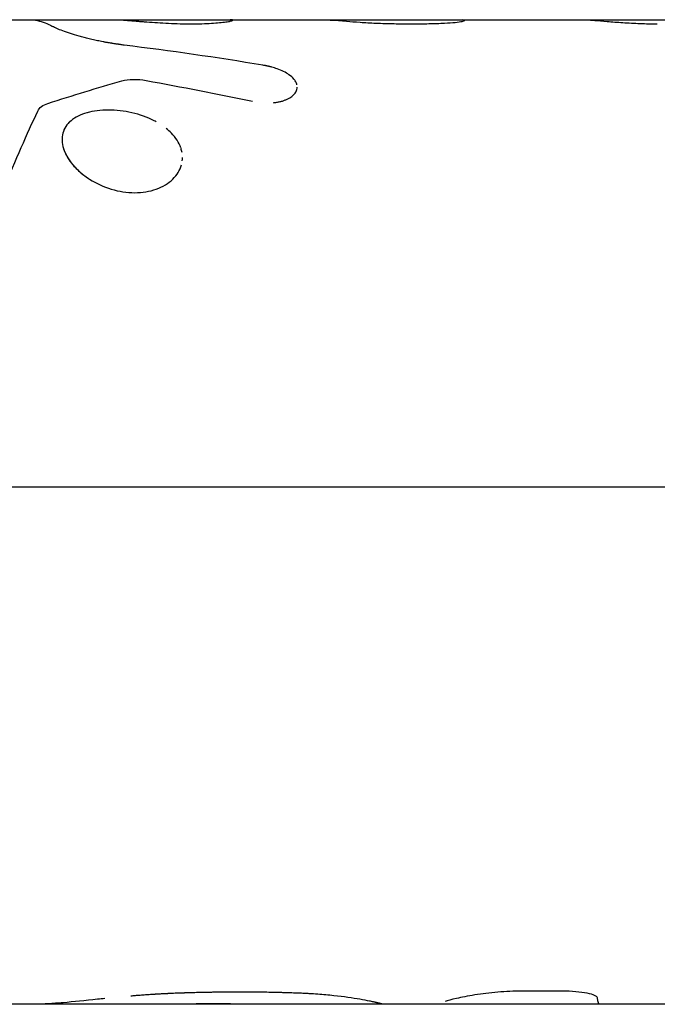
# Model space of a CAD drawing. Units: millimetres. Extents: x -11145 to 12149, y -10301 to 9903.
# Drawn here: x -5350 to -5318, y -25 to 25 of the extents above; entities that cross this region are included whole.
import ezdxf

# ---------------------------------------------------------------- set-up
doc = ezdxf.new("R2010")
doc.units = ezdxf.units.MM
doc.header["$LTSCALE"] = 20
doc.layers.add('2d', color=230, linetype='Continuous')

msp = doc.modelspace()

# ---------------------------------------------------------------- linework, layer by layer
at = {"layer": '2d'}
for p, q in [((-5380.753, 25.032), (-5247.459, 25.032)), ((-5339.122, 25.006), (-5339.122, 25.006)), ((-5373.501, 1.307), (-5210.83, 1.307)), ((-5322.414, -24.3), (-5324.453, -24.3)), ((-5288.951, -24.968), (-5360.327, -24.968))]:
    msp.add_line(p, q, dxfattribs=at)
for points, knots in [([(-5349.477, 25.032), (-5349.331, 25.032), (-5349.185, 25.017), (-5348.787, 24.935), (-5348.537, 24.837), (-5348.288, 24.695)], [0.006292352, 0.006292352, 0.006292352, 0.006292352, 0.007797439, 0.007797439, 0.010396585, 0.010396585, 0.010396585, 0.010396585]), ([(-5344.932, 25.031), (-5344.907, 25.03), (-5344.885, 25.029), (-5344.857, 25.028), (-5344.848, 25.028), (-5344.836, 25.027), (-5344.832, 25.027), (-5344.827, 25.027), (-5344.825, 25.026), (-5344.822, 25.026), (-5344.822, 25.026), (-5344.82, 25.026), (-5344.819, 25.026), (-5344.817, 25.026), (-5344.816, 25.026), (-5344.813, 25.026), (-5344.811, 25.026), (-5344.807, 25.025), (-5344.805, 25.025), (-5344.797, 25.025), (-5344.792, 25.025), (-5344.776, 25.024), (-5344.765, 25.023), (-5344.745, 25.021), (-5344.735, 25.021), (-5344.72, 25.02), (-5344.715, 25.019), (-5344.705, 25.019), (-5344.701, 25.018), (-5344.69, 25.018), (-5344.684, 25.017), (-5344.673, 25.016), (-5344.667, 25.016), (-5344.649, 25.014), (-5344.638, 25.013), (-5344.614, 25.012), (-5344.603, 25.011), (-5344.579, 25.009), (-5344.568, 25.008), (-5344.543, 25.006), (-5344.529, 25.005), (-5344.503, 25.002), (-5344.489, 25.001), (-5344.447, 24.998), (-5344.419, 24.995), (-5344.329, 24.988), (-5344.266, 24.982), (-5344.163, 24.974), (-5344.127, 24.971), (-5344.054, 24.965), (-5344.015, 24.962), (-5343.938, 24.955), (-5343.9, 24.952), (-5343.822, 24.946), (-5343.782, 24.943), (-5343.66, 24.933), (-5343.577, 24.927), (-5343.316, 24.907), (-5343.136, 24.894), (-5342.768, 24.87), (-5342.578, 24.86), (-5341.995, 24.833), (-5341.605, 24.823), (-5341.045, 24.822), (-5340.866, 24.825), (-5340.522, 24.835), (-5340.361, 24.842), (-5340.059, 24.86), (-5339.922, 24.87), (-5339.674, 24.894), (-5339.566, 24.907), (-5339.383, 24.933), (-5339.309, 24.946), (-5339.224, 24.965), (-5339.2, 24.971), (-5339.162, 24.982), (-5339.147, 24.988), (-5339.127, 24.998), (-5339.122, 25.003), (-5339.122, 25.011), (-5339.127, 25.015), (-5339.141, 25.02), (-5339.147, 25.021), (-5339.158, 25.023), (-5339.162, 25.024), (-5339.169, 25.025), (-5339.171, 25.025), (-5339.175, 25.025), (-5339.176, 25.026), (-5339.178, 25.026), (-5339.18, 25.026), (-5339.182, 25.026), (-5339.182, 25.026), (-5339.184, 25.026), (-5339.185, 25.027), (-5339.188, 25.027), (-5339.19, 25.027), (-5339.197, 25.028), (-5339.202, 25.028), (-5339.22, 25.029), (-5339.234, 25.03), (-5339.251, 25.031)], [0, 0, 0, 0, 0.015625, 0.015625, 0.023438, 0.023438, 0.027344, 0.027344, 0.029297, 0.029297, 0.030273, 0.030273, 0.03125, 0.03125, 0.032227, 0.032227, 0.033203, 0.033203, 0.035156, 0.035156, 0.039062, 0.039062, 0.046875, 0.046875, 0.054688, 0.054688, 0.058594, 0.058594, 0.0625, 0.0625, 0.066406, 0.066406, 0.070312, 0.070312, 0.078125, 0.078125, 0.085938, 0.085938, 0.09375, 0.09375, 0.101562, 0.101562, 0.109375, 0.109375, 0.125, 0.125, 0.15625, 0.15625, 0.171875, 0.171875, 0.1875, 0.1875, 0.203125, 0.203125, 0.21875, 0.21875, 0.25, 0.25, 0.3125, 0.3125, 0.375, 0.375, 0.5, 0.5, 0.5625, 0.5625, 0.625, 0.625, 0.6875, 0.6875, 0.75, 0.75, 0.8125, 0.8125, 0.84375, 0.84375, 0.875, 0.875, 0.90625, 0.90625, 0.9375, 0.9375, 0.953125, 0.953125, 0.960938, 0.960938, 0.964844, 0.964844, 0.966797, 0.966797, 0.96875, 0.96875, 0.970703, 0.970703, 0.972656, 0.972656, 0.976562, 0.976562, 0.984375, 0.984375, 1, 1, 1, 1]), ([(-5344.932, 25.031), (-5344.907, 25.03), (-5344.885, 25.029), (-5344.857, 25.028), (-5344.844, 25.027), (-5344.83, 25.027), (-5344.824, 25.026), (-5344.822, 25.026), (-5344.82, 25.026), (-5344.82, 25.026), (-5344.797, 25.025), (-5344.765, 25.023), (-5344.73, 25.02), (-5344.715, 25.019), (-5344.705, 25.019), (-5344.701, 25.018), (-5344.673, 25.016), (-5344.638, 25.013), (-5344.603, 25.011), (-5344.579, 25.009), (-5344.568, 25.008), (-5344.504, 25.002), (-5344.448, 24.998), (-5344.33, 24.988), (-5344.234, 24.98), (-5344.127, 24.971), (-5344.054, 24.965), (-5344.015, 24.962), (-5343.825, 24.946), (-5343.664, 24.933), (-5343.141, 24.893), (-5342.773, 24.869), (-5341.995, 24.833), (-5341.604, 24.823), (-5340.858, 24.822), (-5340.511, 24.833), (-5339.909, 24.869), (-5339.657, 24.894), (-5339.383, 24.933), (-5339.309, 24.946), (-5339.224, 24.965), (-5339.2, 24.971), (-5339.162, 24.982), (-5339.147, 24.988), (-5339.127, 24.998), (-5339.122, 25.003), (-5339.122, 25.011), (-5339.127, 25.015), (-5339.141, 25.02), (-5339.15, 25.022), (-5339.164, 25.024), (-5339.172, 25.025), (-5339.176, 25.026), (-5339.178, 25.026), (-5339.18, 25.026), (-5339.194, 25.028), (-5339.218, 25.03), (-5339.251, 25.031)], [0, 0, 0, 0, 0.015625, 0.015625, 0.023438, 0.027344, 0.029297, 0.030273, 0.030273, 0.03125, 0.03125, 0.046875, 0.054688, 0.058594, 0.058594, 0.0625, 0.0625, 0.078125, 0.085938, 0.085938, 0.09375, 0.09375, 0.125, 0.125, 0.15625, 0.171875, 0.171875, 0.1875, 0.1875, 0.25, 0.25, 0.375, 0.375, 0.5, 0.5, 0.625, 0.625, 0.75, 0.75, 0.8125, 0.8125, 0.84375, 0.84375, 0.875, 0.875, 0.90625, 0.90625, 0.9375, 0.9375, 0.953125, 0.960937, 0.964844, 0.966797, 0.966797, 0.96875, 0.96875, 1, 1, 1, 1]), ([(-5328.365, 24.859), (-5328.157, 24.869), (-5327.978, 24.882), (-5327.675, 24.913), (-5327.557, 24.93), (-5327.392, 24.964), (-5327.349, 24.98), (-5327.34, 25.007), (-5327.375, 25.018), (-5327.448, 25.024)], [0, 0, 0, 0, 0.25, 0.25, 0.5, 0.5, 0.75, 0.75, 1, 1, 1, 1]), ([(-5328.365, 24.859), (-5328.158, 24.869), (-5327.979, 24.882), (-5327.674, 24.913), (-5327.557, 24.93), (-5327.392, 24.964), (-5327.349, 24.98), (-5327.34, 25.007), (-5327.375, 25.018), (-5327.448, 25.024)], [0, 0, 0, 0, 0.25, 0.25, 0.5, 0.5, 0.75, 0.75, 1, 1, 1, 1]), ([(-5349.039, 24.987), (-5349.039, 24.987), (-5349.039, 24.987), (-5348.787, 24.935), (-5348.537, 24.837), (-5348.288, 24.695)], [0.007797387, 0.007797387, 0.007797387, 0.007797387, 0.007797439, 0.007797439, 0.010396585, 0.010396585, 0.010396585, 0.010396585]), ([(-5344.649, 23.74), (-5344.718, 23.75), (-5344.778, 23.759), (-5344.855, 23.77), (-5344.879, 23.773), (-5344.911, 23.778), (-5344.921, 23.78), (-5344.936, 23.782), (-5344.94, 23.782), (-5344.947, 23.783), (-5344.949, 23.784), (-5344.954, 23.784), (-5344.955, 23.785), (-5344.961, 23.785), (-5344.965, 23.786), (-5344.972, 23.787), (-5344.976, 23.788), (-5344.986, 23.789), (-5344.993, 23.79), (-5345.014, 23.793), (-5345.028, 23.795), (-5345.068, 23.801), (-5345.095, 23.805), (-5345.146, 23.813), (-5345.17, 23.817), (-5345.206, 23.822), (-5345.218, 23.824), (-5345.236, 23.827), (-5345.242, 23.828), (-5345.253, 23.83), (-5345.258, 23.83), (-5345.27, 23.832), (-5345.278, 23.834), (-5345.291, 23.836), (-5345.298, 23.837), (-5345.318, 23.84), (-5345.331, 23.842), (-5345.37, 23.848), (-5345.395, 23.853), (-5345.446, 23.861), (-5345.47, 23.865), (-5345.518, 23.873), (-5345.541, 23.877), (-5345.589, 23.886), (-5345.614, 23.89), (-5345.663, 23.899), (-5345.688, 23.904), (-5345.761, 23.918), (-5345.811, 23.928), (-5345.906, 23.947), (-5345.952, 23.956), (-5346.045, 23.976), (-5346.091, 23.986), (-5346.184, 24.007), (-5346.23, 24.018), (-5346.323, 24.039), (-5346.369, 24.051), (-5346.46, 24.073), (-5346.504, 24.084), (-5346.591, 24.106), (-5346.634, 24.117), (-5346.761, 24.15), (-5346.843, 24.172), (-5347.085, 24.239), (-5347.236, 24.285), (-5347.514, 24.374), (-5347.642, 24.418), (-5347.988, 24.547), (-5348.164, 24.625), (-5348.288, 24.695)], [0, 0, 0, 0, 0.03125, 0.03125, 0.046875, 0.046875, 0.054688, 0.054688, 0.058594, 0.058594, 0.060547, 0.060547, 0.0625, 0.0625, 0.064453, 0.064453, 0.066406, 0.066406, 0.070312, 0.070312, 0.078125, 0.078125, 0.09375, 0.09375, 0.109375, 0.109375, 0.117188, 0.117188, 0.121094, 0.121094, 0.125, 0.125, 0.128906, 0.128906, 0.132812, 0.132812, 0.140625, 0.140625, 0.15625, 0.15625, 0.171875, 0.171875, 0.1875, 0.1875, 0.203125, 0.203125, 0.21875, 0.21875, 0.25, 0.25, 0.28125, 0.28125, 0.3125, 0.3125, 0.34375, 0.34375, 0.375, 0.375, 0.40625, 0.40625, 0.4375, 0.4375, 0.5, 0.5, 0.625, 0.625, 0.75, 0.75, 1, 1, 1, 1]), ([(-5344.649, 23.74), (-5344.718, 23.75), (-5344.808, 23.763), (-5344.891, 23.775), (-5344.926, 23.78), (-5344.943, 23.783), (-5344.949, 23.784), (-5344.954, 23.784), (-5344.954, 23.784), (-5345.015, 23.793), (-5345.096, 23.805), (-5345.183, 23.819), (-5345.224, 23.825), (-5345.242, 23.828), (-5345.253, 23.83), (-5345.258, 23.83), (-5345.318, 23.84), (-5345.396, 23.853), (-5345.47, 23.865), (-5345.518, 23.873), (-5345.541, 23.877), (-5345.614, 23.89), (-5345.663, 23.899), (-5345.761, 23.918), (-5345.811, 23.928), (-5345.952, 23.956), (-5346.091, 23.986), (-5346.23, 24.018), (-5346.323, 24.039), (-5346.37, 24.051), (-5346.594, 24.105), (-5346.762, 24.149), (-5347.086, 24.24), (-5347.236, 24.285), (-5347.514, 24.374), (-5347.642, 24.418), (-5347.988, 24.546), (-5348.164, 24.625), (-5348.288, 24.695)], [0, 0, 0, 0, 0.03125, 0.046875, 0.054687, 0.058594, 0.060547, 0.060547, 0.0625, 0.0625, 0.09375, 0.109375, 0.117187, 0.121094, 0.121094, 0.125, 0.125, 0.15625, 0.171875, 0.171875, 0.1875, 0.1875, 0.21875, 0.21875, 0.25, 0.25, 0.3125, 0.34375, 0.34375, 0.375, 0.375, 0.5, 0.5, 0.625, 0.625, 0.75, 0.75, 1, 1, 1, 1]), ([(-5333.343, 24.957), (-5333.139, 24.939), (-5332.911, 24.92), (-5332.402, 24.885), (-5332.137, 24.87), (-5331.861, 24.859)], [0, 0, 0, 0, 0.5, 0.5, 1, 1, 1, 1]), ([(-5333.343, 24.957), (-5333.139, 24.939), (-5332.911, 24.92), (-5332.402, 24.885), (-5332.137, 24.87), (-5331.861, 24.859)], [0, 0, 0, 0, 0.5, 0.5, 1, 1, 1, 1]), ([(-5331.861, 24.859), (-5331.548, 24.848), (-5331.239, 24.838), (-5330.628, 24.826), (-5330.325, 24.822), (-5329.879, 24.822), (-5329.733, 24.823), (-5329.445, 24.827), (-5329.303, 24.829), (-5328.885, 24.838), (-5328.62, 24.848), (-5328.365, 24.859)], [0, 0, 0, 0, 0.25, 0.25, 0.5, 0.5, 0.625, 0.625, 0.75, 0.75, 1, 1, 1, 1]), ([(-5320.739, 24.997), (-5320.557, 24.982), (-5320.346, 24.964), (-5319.859, 24.924), (-5319.595, 24.903), (-5319.027, 24.866), (-5318.735, 24.851), (-5318.139, 24.828), (-5317.847, 24.823), (-5317.56, 24.822)], [0, 0, 0, 0, 0.25, 0.25, 0.5, 0.5, 0.75, 0.75, 1, 1, 1, 1]), ([(-5320.739, 24.997), (-5320.557, 24.982), (-5320.346, 24.964), (-5319.859, 24.924), (-5319.595, 24.903), (-5319.027, 24.866), (-5318.735, 24.851), (-5318.139, 24.828), (-5317.847, 24.823), (-5317.56, 24.822)], [0, 0, 0, 0, 0.25, 0.25, 0.5, 0.5, 0.75, 0.75, 1, 1, 1, 1]), ([(-5337.156, 22.629), (-5337.163, 22.63), (-5337.17, 22.632), (-5337.193, 22.638), (-5337.209, 22.642), (-5337.238, 22.65), (-5337.253, 22.653), (-5337.283, 22.66), (-5337.298, 22.664), (-5337.33, 22.671), (-5337.346, 22.674), (-5337.371, 22.679), (-5337.379, 22.681), (-5337.392, 22.684), (-5337.396, 22.684), (-5337.405, 22.686), (-5337.41, 22.687), (-5337.417, 22.689), (-5337.419, 22.689), (-5337.424, 22.69), (-5337.427, 22.691), (-5337.436, 22.692), (-5337.442, 22.694), (-5337.462, 22.698), (-5337.477, 22.7), (-5337.525, 22.71), (-5337.563, 22.717), (-5337.606, 22.724)], [0.92602926, 0.92602926, 0.92602926, 0.92602926, 0.9296875, 0.9296875, 0.9375, 0.9375, 0.9453125, 0.9453125, 0.953125, 0.953125, 0.9609375, 0.9609375, 0.96484375, 0.96484375, 0.96679688, 0.96679688, 0.96875, 0.96875, 0.97070312, 0.97070312, 0.97265625, 0.97265625, 0.9765625, 0.9765625, 0.984375, 0.984375, 1, 1, 1, 1]), ([(-5336.016, 22.014), (-5336.082, 22.093), (-5336.167, 22.169), (-5336.431, 22.354), (-5336.634, 22.455), (-5336.953, 22.57), (-5337.048, 22.6), (-5337.145, 22.626)], [0.6708955, 0.6708955, 0.6708955, 0.6708955, 0.7499983, 0.7499983, 0.8749977, 0.8749977, 0.9241781, 0.9241781, 0.9241781, 0.9241781]), ([(-5344.763, 21.922), (-5344.591, 21.97), (-5344.397, 21.996), (-5343.965, 22.004), (-5343.744, 21.986), (-5343.518, 21.945)], [0, 0, 0, 0, 0.5, 0.5, 1, 1, 1, 1]), ([(-5344.763, 21.922), (-5344.591, 21.97), (-5344.397, 21.996), (-5343.965, 22.004), (-5343.744, 21.986), (-5343.518, 21.945)], [0, 0, 0, 0, 0.5, 0.5, 1, 1, 1, 1]), ([(-5335.866, 21.73), (-5335.878, 21.778), (-5335.896, 21.826), (-5335.954, 21.938), (-5336.001, 22.002), (-5336.08, 22.085), (-5336.102, 22.106), (-5336.125, 22.127)], [0.5791516, 0.5791516, 0.5791516, 0.5791516, 0.625, 0.625, 0.6875, 0.6875, 0.7092175, 0.7092175, 0.7092175, 0.7092175]), ([(-5337.059, 20.819), (-5337.032, 20.821), (-5337.006, 20.824), (-5336.922, 20.834), (-5336.865, 20.843), (-5336.753, 20.864), (-5336.698, 20.878), (-5336.592, 20.907), (-5336.543, 20.923), (-5336.446, 20.959), (-5336.4, 20.978), (-5336.268, 21.041), (-5336.192, 21.087), (-5336.058, 21.189), (-5336.002, 21.245), (-5335.917, 21.36), (-5335.887, 21.421), (-5335.858, 21.527), (-5335.853, 21.57), (-5335.853, 21.614)], [0.1734472, 0.1734472, 0.1734472, 0.1734472, 0.1875, 0.1875, 0.21875, 0.21875, 0.25, 0.25, 0.28125, 0.28125, 0.3125, 0.3125, 0.375, 0.375, 0.4375, 0.4375, 0.5, 0.5, 0.5421082, 0.5421082, 0.5421082, 0.5421082]), ([(-5336.982, 20.826), (-5336.982, 20.827), (-5336.981, 20.827), (-5336.922, 20.834), (-5336.865, 20.843), (-5336.753, 20.864), (-5336.697, 20.878), (-5336.541, 20.922), (-5336.443, 20.958), (-5336.268, 21.041), (-5336.191, 21.087), (-5336.119, 21.142), (-5336.113, 21.147), (-5336.108, 21.151)], [0.1871, 0.1871, 0.1871, 0.1871, 0.1875007, 0.1875007, 0.2187506, 0.2187506, 0.2500004, 0.2500004, 0.3125002, 0.3125002, 0.3749999, 0.3749999, 0.3804035, 0.3804035, 0.3804035, 0.3804035]), ([(-5349.034, 20.389), (-5348.993, 20.477), (-5348.928, 20.554), (-5348.75, 20.688), (-5348.641, 20.742), (-5348.511, 20.784)], [0, 0, 0, 0, 0.5, 0.5, 1, 1, 1, 1]), ([(-5345.443, 20.445), (-5345.639, 20.444), (-5345.828, 20.433), (-5346.195, 20.387), (-5346.367, 20.352), (-5346.692, 20.261), (-5346.842, 20.204), (-5347.114, 20.069), (-5347.235, 19.991), (-5347.551, 19.727), (-5347.692, 19.515), (-5347.79, 19.152), (-5347.804, 19.026), (-5347.792, 18.762), (-5347.767, 18.627), (-5347.679, 18.351), (-5347.617, 18.212), (-5347.456, 17.934), (-5347.359, 17.797), (-5347.132, 17.529), (-5347.003, 17.4), (-5346.717, 17.153), (-5346.562, 17.038), (-5346.061, 16.718), (-5345.688, 16.545), (-5345.099, 16.368), (-5344.901, 16.323), (-5344.502, 16.262), (-5344.304, 16.247), (-5344.108, 16.247), (-5343.912, 16.247), (-5343.722, 16.262), (-5343.352, 16.323), (-5343.177, 16.368), (-5342.845, 16.486), (-5342.691, 16.559), (-5342.409, 16.729), (-5342.283, 16.825), (-5342.063, 17.039), (-5341.971, 17.154), (-5341.821, 17.401), (-5341.766, 17.53), (-5341.73, 17.664)], [0, 0, 0, 0, 0.03125, 0.03125, 0.0625, 0.0625, 0.09375, 0.09375, 0.125, 0.125, 0.1875, 0.1875, 0.21875, 0.21875, 0.25, 0.25, 0.28125, 0.28125, 0.3125, 0.3125, 0.34375, 0.34375, 0.375, 0.375, 0.4375, 0.4375, 0.46875, 0.46875, 0.5, 0.5, 0.5, 0.53125, 0.53125, 0.5625, 0.5625, 0.59375, 0.59375, 0.625, 0.625, 0.65625, 0.65625, 0.6874998, 0.6874998, 0.6874998, 0.6874998]), ([(-5345.443, 20.445), (-5345.834, 20.444), (-5346.205, 20.398), (-5346.855, 20.215), (-5347.13, 20.08), (-5347.414, 19.842), (-5347.479, 19.775), (-5347.536, 19.705)], [0, 0, 0, 0, 0.0625, 0.0625, 0.125, 0.125, 0.1468933, 0.1468933, 0.1468933, 0.1468933]), ([(-5343.022, 19.853), (-5343.055, 19.87), (-5343.087, 19.887), (-5343.464, 20.08), (-5343.847, 20.215), (-5344.646, 20.398), (-5345.053, 20.445), (-5345.443, 20.445)], [0.8690193, 0.8690193, 0.8690193, 0.8690193, 0.875, 0.875, 0.9375, 0.9375, 1, 1, 1, 1]), ([(-5347.616, 19.593), (-5347.679, 19.494), (-5347.727, 19.387), (-5347.792, 19.147), (-5347.805, 19.015), (-5347.797, 18.877)], [0.15814762, 0.15814762, 0.15814762, 0.15814762, 0.1875, 0.1875, 0.22004195, 0.22004195, 0.22004195, 0.22004195]), ([(-5341.766, 18.529), (-5341.857, 18.791), (-5342.019, 19.044), (-5342.322, 19.356), (-5342.409, 19.434), (-5342.502, 19.509)], [0.75290146, 0.75290146, 0.75290146, 0.75290146, 0.8125, 0.8125, 0.83366345, 0.83366345, 0.83366345, 0.83366345]), ([(-5341.704, 18.291), (-5341.716, 18.358), (-5341.732, 18.424), (-5341.756, 18.498), (-5341.758, 18.505), (-5341.761, 18.513)], [0.73507755, 0.73507755, 0.73507755, 0.73507755, 0.75, 0.75, 0.75169393, 0.75169393, 0.75169393, 0.75169393]), ([(-5347.298, 17.726), (-5347.281, 17.705), (-5347.263, 17.684), (-5347.105, 17.497), (-5346.94, 17.338), (-5346.756, 17.19)], [0.30758453, 0.30758453, 0.30758453, 0.30758453, 0.3125, 0.3125, 0.35118881, 0.35118881, 0.35118881, 0.35118881]), ([(-5346.551, 17.036), (-5346.5, 17), (-5346.448, 16.965), (-5346.06, 16.718), (-5345.688, 16.545), (-5344.903, 16.308), (-5344.499, 16.247), (-5344.108, 16.247)], [0.3650462, 0.3650462, 0.3650462, 0.3650462, 0.375, 0.375, 0.4375, 0.4375, 0.5, 0.5, 0.5, 0.5]), ([(-5344.108, 16.247), (-5343.717, 16.247), (-5343.342, 16.309), (-5342.679, 16.545), (-5342.394, 16.718), (-5342.173, 16.932), (-5342.173, 16.932), (-5342.173, 16.932)], [0.5, 0.5, 0.5, 0.5, 0.5625, 0.5625, 0.625, 0.625, 0.6250011, 0.6250011, 0.6250011, 0.6250011]), ([(-5341.972, -24.407), (-5342.086, -24.411), (-5342.236, -24.418), (-5342.373, -24.424), (-5342.433, -24.427), (-5342.46, -24.428), (-5342.473, -24.429), (-5342.478, -24.429), (-5342.482, -24.429), (-5342.483, -24.429), (-5342.581, -24.434), (-5342.716, -24.44), (-5342.862, -24.448), (-5342.921, -24.452), (-5342.961, -24.454), (-5342.979, -24.455), (-5343.162, -24.466), (-5343.329, -24.477), (-5343.585, -24.495), (-5343.715, -24.504), (-5343.847, -24.515), (-5343.935, -24.522), (-5343.981, -24.525), (-5344.119, -24.536), (-5344.212, -24.544), (-5344.305, -24.552)], [0, 0, 0, 0, 0.03125, 0.046875, 0.0546875, 0.0585937, 0.0605469, 0.0615234, 0.0615234, 0.0625, 0.0625, 0.09375, 0.109375, 0.1171875, 0.1171875, 0.125, 0.125, 0.1875, 0.1875, 0.21875, 0.234375, 0.234375, 0.25, 0.25, 0.2842252, 0.2842252, 0.2842252, 0.2842252]), ([(-5341.972, -24.407), (-5342.086, -24.411), (-5342.186, -24.416), (-5342.314, -24.422), (-5342.354, -24.423), (-5342.407, -24.426), (-5342.424, -24.426), (-5342.448, -24.428), (-5342.456, -24.428), (-5342.467, -24.428), (-5342.471, -24.429), (-5342.477, -24.429), (-5342.478, -24.429), (-5342.482, -24.429), (-5342.483, -24.429), (-5342.488, -24.429), (-5342.491, -24.43), (-5342.497, -24.43), (-5342.5, -24.43), (-5342.509, -24.43), (-5342.515, -24.431), (-5342.533, -24.432), (-5342.544, -24.432), (-5342.579, -24.434), (-5342.602, -24.435), (-5342.67, -24.438), (-5342.714, -24.44), (-5342.799, -24.445), (-5342.841, -24.447), (-5342.902, -24.451), (-5342.921, -24.452), (-5342.961, -24.454), (-5342.98, -24.455), (-5343.019, -24.457), (-5343.04, -24.458), (-5343.081, -24.461), (-5343.101, -24.462), (-5343.163, -24.466), (-5343.205, -24.469), (-5343.33, -24.477), (-5343.414, -24.483), (-5343.585, -24.495), (-5343.671, -24.501), (-5343.803, -24.511), (-5343.847, -24.515), (-5343.935, -24.522), (-5343.98, -24.525), (-5344.068, -24.532), (-5344.11, -24.536), (-5344.185, -24.542), (-5344.216, -24.545), (-5344.248, -24.547)], [0, 0, 0, 0, 0.03125, 0.03125, 0.046875, 0.046875, 0.0546875, 0.0546875, 0.0585938, 0.0585938, 0.0605469, 0.0605469, 0.0615234, 0.0615234, 0.0625, 0.0625, 0.0634766, 0.0634766, 0.0644531, 0.0644531, 0.0664062, 0.0664062, 0.0703125, 0.0703125, 0.078125, 0.078125, 0.09375, 0.09375, 0.109375, 0.109375, 0.1171875, 0.1171875, 0.125, 0.125, 0.1328125, 0.1328125, 0.140625, 0.140625, 0.15625, 0.15625, 0.1875, 0.1875, 0.21875, 0.21875, 0.234375, 0.234375, 0.25, 0.25, 0.265625, 0.265625, 0.2771572, 0.2771572, 0.2771572, 0.2771572]), ([(-5335.697, -24.407), (-5335.862, -24.401), (-5336.007, -24.396), (-5336.193, -24.389), (-5336.25, -24.387), (-5336.328, -24.385), (-5336.353, -24.384), (-5336.388, -24.383), (-5336.399, -24.382), (-5336.416, -24.382), (-5336.421, -24.382), (-5336.429, -24.381), (-5336.432, -24.381), (-5336.437, -24.381), (-5336.439, -24.381), (-5336.446, -24.381), (-5336.45, -24.381), (-5336.458, -24.381), (-5336.462, -24.38), (-5336.473, -24.38), (-5336.481, -24.38), (-5336.504, -24.379), (-5336.52, -24.379), (-5336.566, -24.377), (-5336.597, -24.376), (-5336.691, -24.374), (-5336.753, -24.372), (-5336.943, -24.367), (-5337.072, -24.365), (-5337.331, -24.36), (-5337.459, -24.357), (-5337.717, -24.354), (-5337.847, -24.352), (-5338.235, -24.348), (-5338.496, -24.347), (-5339.017, -24.347), (-5339.279, -24.348), (-5339.677, -24.352), (-5339.811, -24.354), (-5340.012, -24.356), (-5340.08, -24.357), (-5340.215, -24.36), (-5340.282, -24.361), (-5340.419, -24.363), (-5340.488, -24.365), (-5340.625, -24.368), (-5340.693, -24.369), (-5340.895, -24.374), (-5341.028, -24.377), (-5341.224, -24.383), (-5341.29, -24.384), (-5341.391, -24.388), (-5341.425, -24.389), (-5341.477, -24.39), (-5341.495, -24.391), (-5341.521, -24.392), (-5341.53, -24.392), (-5341.543, -24.392), (-5341.547, -24.392), (-5341.556, -24.393), (-5341.561, -24.393), (-5341.569, -24.393), (-5341.571, -24.393), (-5341.576, -24.393), (-5341.579, -24.393), (-5341.588, -24.394), (-5341.595, -24.394), (-5341.614, -24.395), (-5341.627, -24.395), (-5341.669, -24.396), (-5341.701, -24.397), (-5341.802, -24.401), (-5341.882, -24.403), (-5341.972, -24.407)], [0, 0, 0, 0, 0.0625, 0.0625, 0.09375, 0.09375, 0.109375, 0.109375, 0.117188, 0.117188, 0.121094, 0.121094, 0.123047, 0.123047, 0.125, 0.125, 0.126953, 0.126953, 0.128906, 0.128906, 0.132812, 0.132812, 0.140625, 0.140625, 0.15625, 0.15625, 0.1875, 0.1875, 0.25, 0.25, 0.3125, 0.3125, 0.375, 0.375, 0.5, 0.5, 0.625, 0.625, 0.6875, 0.6875, 0.71875, 0.71875, 0.75, 0.75, 0.78125, 0.78125, 0.8125, 0.8125, 0.875, 0.875, 0.90625, 0.90625, 0.921875, 0.921875, 0.929688, 0.929688, 0.933594, 0.933594, 0.935547, 0.935547, 0.9375, 0.9375, 0.939453, 0.939453, 0.941406, 0.941406, 0.945312, 0.945312, 0.953125, 0.953125, 0.96875, 0.96875, 1, 1, 1, 1]), ([(-5335.697, -24.407), (-5335.862, -24.401), (-5336.079, -24.393), (-5336.279, -24.386), (-5336.365, -24.383), (-5336.405, -24.382), (-5336.424, -24.382), (-5336.432, -24.381), (-5336.437, -24.381), (-5336.439, -24.381), (-5336.565, -24.377), (-5336.69, -24.374), (-5336.943, -24.367), (-5337.073, -24.365), (-5337.716, -24.352), (-5338.237, -24.347), (-5339.016, -24.347), (-5339.279, -24.348), (-5339.677, -24.352), (-5339.878, -24.354), (-5340.08, -24.357), (-5340.215, -24.36), (-5340.281, -24.361), (-5340.489, -24.365), (-5340.626, -24.368), (-5340.895, -24.374), (-5341.029, -24.377), (-5341.223, -24.383), (-5341.323, -24.385), (-5341.443, -24.389), (-5341.503, -24.391), (-5341.534, -24.392), (-5341.547, -24.392), (-5341.556, -24.393), (-5341.562, -24.393), (-5341.655, -24.396), (-5341.791, -24.4), (-5341.972, -24.407)], [0, 0, 0, 0, 0.0625, 0.09375, 0.109375, 0.117187, 0.121094, 0.123047, 0.123047, 0.125, 0.125, 0.1875, 0.1875, 0.25, 0.25, 0.5, 0.5, 0.625, 0.625, 0.6875, 0.71875, 0.71875, 0.75, 0.75, 0.8125, 0.8125, 0.875, 0.875, 0.90625, 0.921875, 0.929687, 0.933594, 0.935547, 0.935547, 0.9375, 0.9375, 1, 1, 1, 1]), ([(-5331.496, -24.967), (-5331.502, -24.966), (-5331.508, -24.965), (-5331.517, -24.963), (-5331.519, -24.962), (-5331.523, -24.961), (-5331.524, -24.96), (-5331.526, -24.96), (-5331.527, -24.96), (-5331.527, -24.959), (-5331.528, -24.959), (-5331.528, -24.959), (-5331.528, -24.959), (-5331.529, -24.959), (-5331.529, -24.959), (-5331.529, -24.959), (-5331.529, -24.959), (-5331.53, -24.959), (-5331.53, -24.958), (-5331.531, -24.958), (-5331.531, -24.958), (-5331.533, -24.958), (-5331.534, -24.957), (-5331.537, -24.956), (-5331.539, -24.956), (-5331.545, -24.954), (-5331.549, -24.952), (-5331.559, -24.95), (-5331.564, -24.948), (-5331.571, -24.946), (-5331.574, -24.945), (-5331.579, -24.943), (-5331.582, -24.943), (-5331.588, -24.941), (-5331.591, -24.94), (-5331.597, -24.938), (-5331.6, -24.938), (-5331.611, -24.935), (-5331.618, -24.933), (-5331.641, -24.927), (-5331.658, -24.923), (-5331.696, -24.913), (-5331.717, -24.908), (-5331.751, -24.9), (-5331.763, -24.897), (-5331.787, -24.891), (-5331.8, -24.888), (-5331.826, -24.882), (-5331.839, -24.879), (-5331.865, -24.873), (-5331.879, -24.87), (-5331.921, -24.861), (-5331.95, -24.854), (-5332.041, -24.834), (-5332.107, -24.82), (-5332.321, -24.776), (-5332.483, -24.745), (-5333.036, -24.649), (-5333.483, -24.583), (-5334.251, -24.502), (-5334.523, -24.477), (-5334.949, -24.446), (-5335.096, -24.436), (-5335.317, -24.424), (-5335.392, -24.42), (-5335.477, -24.416), (-5335.487, -24.416), (-5335.501, -24.415), (-5335.504, -24.415), (-5335.511, -24.415), (-5335.514, -24.414), (-5335.532, -24.414), (-5335.548, -24.413), (-5335.602, -24.411), (-5335.646, -24.409), (-5335.697, -24.407)], [0, 0, 0, 0, 0.03125, 0.03125, 0.046875, 0.046875, 0.054688, 0.054688, 0.058594, 0.058594, 0.060547, 0.060547, 0.061523, 0.061523, 0.0625, 0.0625, 0.063477, 0.063477, 0.064453, 0.064453, 0.066406, 0.066406, 0.070312, 0.070312, 0.078125, 0.078125, 0.09375, 0.09375, 0.109375, 0.109375, 0.117188, 0.117188, 0.125, 0.125, 0.132812, 0.132812, 0.140625, 0.140625, 0.15625, 0.15625, 0.1875, 0.1875, 0.21875, 0.21875, 0.234375, 0.234375, 0.25, 0.25, 0.265625, 0.265625, 0.28125, 0.28125, 0.3125, 0.3125, 0.375, 0.375, 0.5, 0.5, 0.75, 0.75, 0.875, 0.875, 0.9375, 0.9375, 0.96875, 0.96875, 0.972656, 0.972656, 0.974609, 0.974609, 0.976562, 0.976562, 0.984375, 0.984375, 1, 1, 1, 1]), ([(-5331.496, -24.967), (-5331.502, -24.966), (-5331.508, -24.965), (-5331.517, -24.963), (-5331.521, -24.961), (-5331.525, -24.96), (-5331.527, -24.959), (-5331.528, -24.959), (-5331.528, -24.959), (-5331.529, -24.959), (-5331.529, -24.959), (-5331.536, -24.957), (-5331.545, -24.954), (-5331.559, -24.95), (-5331.566, -24.947), (-5331.574, -24.945), (-5331.579, -24.943), (-5331.582, -24.943), (-5331.608, -24.935), (-5331.655, -24.923), (-5331.728, -24.906), (-5331.763, -24.897), (-5331.787, -24.891), (-5331.801, -24.888), (-5331.914, -24.862), (-5332.036, -24.835), (-5332.321, -24.776), (-5332.483, -24.745), (-5333.037, -24.649), (-5333.483, -24.583), (-5334.251, -24.502), (-5334.523, -24.477), (-5334.949, -24.446), (-5335.096, -24.436), (-5335.317, -24.424), (-5335.392, -24.42), (-5335.477, -24.416), (-5335.487, -24.416), (-5335.506, -24.415), (-5335.511, -24.415), (-5335.532, -24.414), (-5335.58, -24.411), (-5335.646, -24.409), (-5335.697, -24.407)], [0, 0, 0, 0, 0.03125, 0.03125, 0.046875, 0.054687, 0.058594, 0.060547, 0.061523, 0.061523, 0.0625, 0.0625, 0.09375, 0.09375, 0.109375, 0.117187, 0.117187, 0.125, 0.125, 0.1875, 0.21875, 0.234375, 0.234375, 0.25, 0.25, 0.375, 0.375, 0.5, 0.5, 0.75, 0.75, 0.875, 0.875, 0.9375, 0.9375, 0.96875, 0.96875, 0.972656, 0.972656, 0.976563, 0.976563, 0.984375, 1, 1, 1, 1]), ([(-5324.453, -24.3), (-5324.846, -24.3), (-5325.256, -24.318), (-5326.071, -24.388), (-5326.465, -24.437), (-5327.186, -24.55), (-5327.504, -24.611), (-5328.022, -24.728), (-5328.216, -24.781), (-5328.335, -24.825)], [0, 0, 0, 0, 0.25, 0.25, 0.5, 0.5, 0.75, 0.75, 1, 1, 1, 1]), ([(-5324.453, -24.3), (-5324.847, -24.3), (-5325.257, -24.318), (-5326.071, -24.388), (-5326.465, -24.437), (-5326.826, -24.493)], [0, 0, 0, 0, 0.25, 0.25, 0.4999977, 0.4999977, 0.4999977, 0.4999977]), ([(-5320.604, -24.64), (-5320.612, -24.599), (-5320.66, -24.558), (-5320.839, -24.476), (-5320.965, -24.439), (-5321.29, -24.373), (-5321.482, -24.346), (-5321.92, -24.309), (-5322.158, -24.3), (-5322.414, -24.3)], [0, 0, 0, 0, 0.25, 0.25, 0.5, 0.5, 0.75, 0.75, 1, 1, 1, 1]), ([(-5320.604, -24.64), (-5320.612, -24.599), (-5320.66, -24.558), (-5320.839, -24.476), (-5320.965, -24.439), (-5321.29, -24.373), (-5321.482, -24.346), (-5321.92, -24.309), (-5322.158, -24.3), (-5322.414, -24.3)], [0, 0, 0, 0, 0.25, 0.25, 0.5, 0.5, 0.75, 0.75, 1, 1, 1, 1]), ([(-5345.623, -24.676), (-5345.748, -24.688), (-5345.872, -24.701), (-5346.621, -24.777), (-5347.21, -24.839), (-5348.004, -24.909), (-5348.255, -24.928), (-5348.603, -24.949), (-5348.717, -24.955), (-5348.877, -24.961), (-5348.929, -24.963), (-5348.987, -24.964), (-5348.993, -24.964), (-5349.002, -24.965), (-5349.004, -24.965), (-5349.009, -24.965), (-5349.011, -24.965), (-5349.023, -24.965), (-5349.034, -24.965), (-5349.069, -24.966), (-5349.098, -24.967), (-5349.131, -24.967)], [0.4510538, 0.4510538, 0.4510538, 0.4510538, 0.5, 0.5, 0.75, 0.75, 0.875, 0.875, 0.9375, 0.9375, 0.96875, 0.96875, 0.9726562, 0.9726562, 0.9746094, 0.9746094, 0.9765625, 0.9765625, 0.984375, 0.984375, 1, 1, 1, 1]), ([(-5337.922, -24.968), (-5338.021, -24.968), (-5338.133, -24.966), (-5338.416, -24.963), (-5338.592, -24.96), (-5338.973, -24.955), (-5339.178, -24.952), (-5339.616, -24.949), (-5339.843, -24.948), (-5340.316, -24.948), (-5340.559, -24.949), (-5341.052, -24.952), (-5341.296, -24.955), (-5341.982, -24.962), (-5342.412, -24.968), (-5342.806, -24.968)], [0.2627185, 0.2627185, 0.2627185, 0.2627185, 0.3125, 0.3125, 0.375, 0.375, 0.4375, 0.4375, 0.5, 0.5, 0.5625, 0.5625, 0.625, 0.625, 0.7363733, 0.7363733, 0.7363733, 0.7363733]), ([(-5337.922, -24.968), (-5338.146, -24.968), (-5338.438, -24.962), (-5339.16, -24.952), (-5339.603, -24.948), (-5340.546, -24.948), (-5341.046, -24.952), (-5341.976, -24.962), (-5342.408, -24.968), (-5342.806, -24.968)], [0.2630675, 0.2630675, 0.2630675, 0.2630675, 0.375, 0.375, 0.5, 0.5, 0.625, 0.625, 0.7369673, 0.7369673, 0.7369673, 0.7369673])]:
    msp.add_open_spline(points, degree=3, knots=knots, dxfattribs=at)
for points in [[(-5345.012, 25.032), (-5344.985, 25.032), (-5344.958, 25.032), (-5344.932, 25.031)], [(-5345.012, 25.032), (-5344.985, 25.032), (-5344.958, 25.032), (-5344.932, 25.031)], [(-5334.997, 25.032), (-5334.446, 25.032), (-5333.894, 25.007), (-5333.343, 24.957)], [(-5327.636, 25.033), (-5327.574, 25.033), (-5327.511, 25.03), (-5327.448, 25.024)], [(-5321.599, 25.032), (-5321.312, 25.032), (-5321.026, 25.021), (-5320.739, 24.997)], [(-5346.887, 24.184), (-5346.887, 24.184), (-5346.887, 24.184), (-5346.887, 24.184)], [(-5337.606, 22.724), (-5339.948, 23.11), (-5342.296, 23.449), (-5344.649, 23.74)], [(-5348.511, 20.784), (-5347.257, 21.19), (-5346.008, 21.57), (-5344.763, 21.922)], [(-5343.518, 21.945), (-5341.718, 21.616), (-5339.921, 21.263), (-5338.129, 20.887)], [(-5349.034, 20.389), (-5348.951, 20.565), (-5348.77, 20.7), (-5348.511, 20.784)], [(-5350.775, 16.435), (-5350.148, 17.918), (-5349.572, 19.248), (-5349.034, 20.389)], [(-5347.716, 18.467), (-5347.648, 18.263), (-5347.54, 18.056), (-5347.394, 17.853)], [(-5341.691, 17.861), (-5341.684, 17.916), (-5341.681, 17.972), (-5341.681, 18.027)], [(-5341.882, 17.301), (-5341.857, 17.345), (-5341.834, 17.389), (-5341.813, 17.433)], [(-5342.28, 16.836), (-5342.28, 16.836), (-5342.28, 16.836), (-5342.28, 16.836)], [(-5349.131, -24.967), (-5349.167, -24.967), (-5349.201, -24.968), (-5349.232, -24.968)], [(-5331.496, -24.968), (-5331.496, -24.968), (-5331.496, -24.967), (-5331.496, -24.967)], [(-5331.496, -24.968), (-5331.496, -24.968), (-5331.496, -24.967), (-5331.496, -24.967)], [(-5320.497, -24.967), (-5320.531, -24.967), (-5320.565, -24.858), (-5320.604, -24.64)]]:
    msp.add_open_spline(points, degree=3, dxfattribs=at)

doc.saveas('drawing.dxf')
